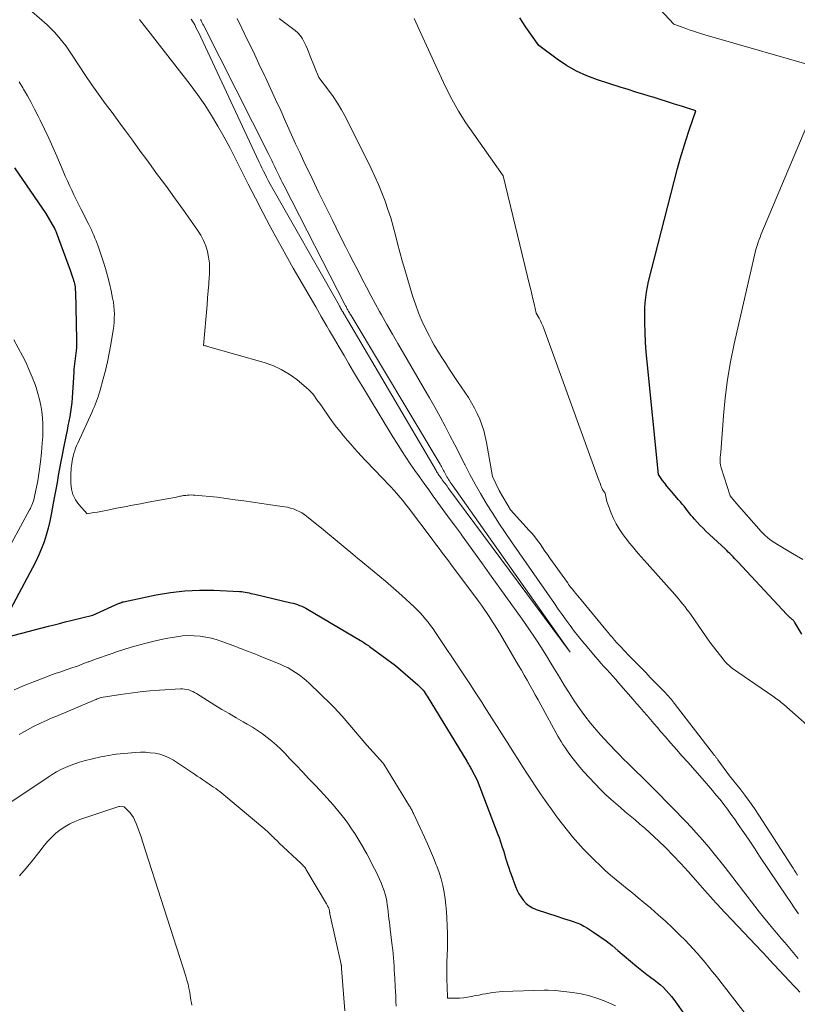
# Model space of a CAD drawing. Units: feet. Extents: x 1190233 to 1194172, y 7049565 to 7056370.
# Drawn here: x 1191409 to 1191519, y 7051458 to 7051598 of the extents above; entities that cross this region are included whole.
import ezdxf

# ---------------------------------------------------------------- set-up
doc = ezdxf.new("R2010")
doc.units = ezdxf.units.FT
doc.header["$MEASUREMENT"] = 0
doc.layers.add('Level 44', color=7, linetype='Continuous', lineweight=0)
doc.layers.add('Level 45', color=7, linetype='Continuous', lineweight=0)

msp = doc.modelspace()

# ---------------------------------------------------------------- linework, layer by layer
at = {"layer": 'Level 44', "color": 32, "linetype": 'Continuous', "lineweight": 30, "elevation": 2320, "flags": 128}
for points in [[(1191520.05, 7051510.79), (1191519.05, 7051512.45), (1191518.98, 7051512.55), (1191518.91, 7051512.64), (1191518.83, 7051512.72), (1191518.75, 7051512.8), (1191518.66, 7051512.88), (1191518.57, 7051512.96), (1191518.48, 7051513.03), (1191518.39, 7051513.11), (1191518.34, 7051513.15), (1191518.23, 7051513.25), (1191518.12, 7051513.35), (1191518.02, 7051513.45), (1191517.91, 7051513.56), (1191510.92, 7051521.08), (1191510.7, 7051521.31), (1191510.48, 7051521.54), (1191510.26, 7051521.77), (1191510.03, 7051522), (1191509.8, 7051522.23), (1191509.58, 7051522.45), (1191509.35, 7051522.67), (1191509.11, 7051522.89), (1191506.4, 7051525.42), (1191505.98, 7051525.83), (1191505.56, 7051526.24), (1191505.17, 7051526.68), (1191504.78, 7051527.12), (1191504.53, 7051527.4), (1191504.27, 7051527.71), (1191504.02, 7051528.02), (1191503.77, 7051528.33), (1191503.52, 7051528.64), (1191503.28, 7051528.96), (1191503.03, 7051529.27), (1191502.77, 7051529.57), (1191502.51, 7051529.88), (1191501.48, 7051531.06), (1191501.16, 7051531.44), (1191500.84, 7051531.83), (1191500.53, 7051532.23), (1191500.23, 7051532.64), (1191499.63, 7051533.45), (1191498.04, 7051549.47), (1191497.92, 7051550.87), (1191497.82, 7051552.27), (1191497.75, 7051553.67), (1191497.71, 7051555.08), (1191497.69, 7051556.37), (1191497.7, 7051557.13), (1191497.74, 7051557.89), (1191497.83, 7051558.64), (1191497.94, 7051559.39), (1191498.22, 7051560.89), (1191502.36, 7051576.96), (1191502.74, 7051578.34), (1191503.14, 7051579.72), (1191503.57, 7051581.08), (1191504.02, 7051582.44), (1191504.96, 7051585.15), (1191502.94, 7051585.81), (1191501.92, 7051586.13), (1191500.91, 7051586.46), (1191499.89, 7051586.78), (1191498.88, 7051587.09), (1191498.67, 7051587.15), (1191497.56, 7051587.5), (1191496.44, 7051587.84), (1191495.32, 7051588.19), (1191494.21, 7051588.55), (1191490.96, 7051589.58), (1191489.44, 7051590.14), (1191487.97, 7051590.81), (1191486.58, 7051591.61), (1191485.23, 7051592.51), (1191482.62, 7051594.46), (1191480.79, 7051597.05), (1191479.91, 7051598.37)], [(1191408.06, 7051577.07), (1191412.51, 7051570.59), (1191413.76, 7051568.44), (1191413.79, 7051568.38), (1191413.83, 7051568.32), (1191413.86, 7051568.26), (1191413.89, 7051568.19), (1191413.92, 7051568.13), (1191413.95, 7051568.06), (1191413.98, 7051567.99), (1191414.01, 7051567.93), (1191415.99, 7051562.51), (1191416.09, 7051562.23), (1191416.19, 7051561.96), (1191416.29, 7051561.68), (1191416.38, 7051561.4), (1191416.42, 7051561.29), (1191416.48, 7051561.06), (1191416.55, 7051560.83), (1191416.6, 7051560.6), (1191416.64, 7051560.37), (1191416.68, 7051560.14), (1191416.7, 7051559.9), (1191416.72, 7051559.66), (1191416.73, 7051559.43), (1191416.9, 7051552.64), (1191416.9, 7051552.26), (1191416.89, 7051551.88), (1191416.87, 7051551.5), (1191416.83, 7051551.12), (1191416.78, 7051550.74), (1191416.73, 7051550.36), (1191416.68, 7051549.98), (1191416.64, 7051549.6), (1191416.59, 7051549.2), (1191416.56, 7051548.82), (1191416.52, 7051548.43), (1191416.5, 7051548.04), (1191416.26, 7051544.36), (1191416.21, 7051543.7), (1191416.14, 7051543.03), (1191416.04, 7051542.37), (1191415.93, 7051541.72), (1191415.81, 7051541.06), (1191415.68, 7051540.41), (1191415.54, 7051539.75), (1191415.41, 7051539.1), (1191415.03, 7051537.26), (1191414.83, 7051536.28), (1191414.64, 7051535.3), (1191414.46, 7051534.32), (1191414.28, 7051533.33), (1191414.12, 7051532.35), (1191413.94, 7051531.36), (1191413.77, 7051530.37), (1191413.59, 7051529.39), (1191413.3, 7051527.81), (1191413.1, 7051526.82), (1191412.86, 7051525.84), (1191412.58, 7051524.87), (1191412.27, 7051523.91), (1191411.91, 7051522.97), (1191411.53, 7051522.03), (1191411.1, 7051521.12), (1191410.64, 7051520.22), (1191405.09, 7051509.88), (1191412.9, 7051511.9), (1191413.7, 7051512.1), (1191414.49, 7051512.3), (1191415.29, 7051512.51), (1191416.09, 7051512.71), (1191419.23, 7051513.49), (1191422.98, 7051515.16), (1191423.06, 7051515.19), (1191423.13, 7051515.23), (1191423.2, 7051515.25), (1191423.28, 7051515.28), (1191423.35, 7051515.31), (1191423.43, 7051515.33), (1191423.5, 7051515.35), (1191423.58, 7051515.37), (1191428.2, 7051516.36), (1191430.25, 7051516.71), (1191432.3, 7051516.95), (1191434.37, 7051517.04), (1191436.44, 7051517.02), (1191440.05, 7051516.84), (1191440.33, 7051516.82), (1191440.6, 7051516.79), (1191440.88, 7051516.75), (1191441.15, 7051516.7), (1191441.43, 7051516.64), (1191441.7, 7051516.57), (1191441.97, 7051516.51), (1191442.25, 7051516.45), (1191447.39, 7051515.24), (1191447.7, 7051515.16), (1191448.01, 7051515.07), (1191448.31, 7051514.97), (1191448.61, 7051514.86), (1191448.91, 7051514.74), (1191449.2, 7051514.61), (1191449.48, 7051514.46), (1191449.76, 7051514.31), (1191457.29, 7051509.88), (1191457.45, 7051509.78), (1191457.62, 7051509.68), (1191457.77, 7051509.58), (1191457.93, 7051509.47), (1191458.09, 7051509.37), (1191458.24, 7051509.26), (1191458.4, 7051509.15), (1191458.55, 7051509.04), (1191462.27, 7051506.3), (1191465.45, 7051503.57), (1191465.64, 7051503.39), (1191465.83, 7051503.21), (1191466.01, 7051503.01), (1191466.18, 7051502.81), (1191466.33, 7051502.61), (1191466.49, 7051502.39), (1191466.63, 7051502.17), (1191466.77, 7051501.95), (1191472.38, 7051492.72), (1191472.46, 7051492.57), (1191472.55, 7051492.43), (1191472.64, 7051492.28), (1191472.73, 7051492.13), (1191472.81, 7051491.98), (1191472.9, 7051491.83), (1191472.98, 7051491.68), (1191473.06, 7051491.53), (1191473.88, 7051490.04), (1191476.81, 7051482.31), (1191476.97, 7051481.86), (1191477.14, 7051481.4), (1191477.29, 7051480.95), (1191477.44, 7051480.49), (1191477.59, 7051480.03), (1191477.73, 7051479.57), (1191477.87, 7051479.11), (1191478.01, 7051478.65), (1191478.04, 7051478.57), (1191478.19, 7051478.07), (1191478.36, 7051477.58), (1191478.53, 7051477.08), (1191478.7, 7051476.59), (1191479.32, 7051474.89), (1191479.54, 7051474.36), (1191479.8, 7051473.85), (1191480.11, 7051473.37), (1191480.44, 7051472.9), (1191480.84, 7051472.5), (1191481.27, 7051472.14), (1191481.75, 7051471.86), (1191482.27, 7051471.64), (1191485.33, 7051470.63), (1191485.87, 7051470.45), (1191486.41, 7051470.28), (1191486.95, 7051470.11), (1191487.5, 7051469.95), (1191488.03, 7051469.76), (1191488.55, 7051469.55), (1191489.05, 7051469.29), (1191489.54, 7051469), (1191490.41, 7051468.43), (1191491.31, 7051467.82), (1191492.19, 7051467.18), (1191493.05, 7051466.52), (1191493.89, 7051465.83), (1191496.57, 7051463.55), (1191497.05, 7051463.16), (1191497.53, 7051462.77), (1191498.01, 7051462.4), (1191498.51, 7051462.03), (1191498.58, 7051461.98), (1191499.04, 7051461.64), (1191499.49, 7051461.28), (1191499.92, 7051460.91), (1191500.35, 7051460.53), (1191500.75, 7051460.13), (1191501.14, 7051459.71), (1191501.51, 7051459.27), (1191501.85, 7051458.82), (1191503.6, 7051456.37)]]:
    msp.add_lwpolyline(points, dxfattribs=at)
at = {"layer": 'Level 45', "color": 32, "linetype": 'Continuous', "lineweight": 0, "flags": 128}
for points, elevation in [([(1191523.08, 7051591.15), (1191506.24, 7051595.99), (1191505.5, 7051596.21), (1191504.76, 7051596.45), (1191504.02, 7051596.7), (1191503.29, 7051596.96), (1191501.84, 7051597.51), (1191497.91, 7051601.73)], 2322), ([(1191410.54, 7051599.28), (1191412.7, 7051597.37), (1191413.2, 7051596.9), (1191413.68, 7051596.43), (1191414.13, 7051595.93), (1191414.58, 7051595.42), (1191415, 7051594.89), (1191415.41, 7051594.36), (1191415.8, 7051593.8), (1191416.18, 7051593.24), (1191417.27, 7051591.56), (1191418.17, 7051590.21), (1191419.09, 7051588.87), (1191420.03, 7051587.54), (1191420.98, 7051586.23), (1191421.95, 7051584.93), (1191422.92, 7051583.62), (1191423.88, 7051582.31), (1191424.83, 7051581), (1191425.96, 7051579.43), (1191426.73, 7051578.37), (1191427.5, 7051577.33), (1191428.27, 7051576.28), (1191429.05, 7051575.24), (1191429.82, 7051574.2), (1191430.59, 7051573.15), (1191431.35, 7051572.1), (1191432.1, 7051571.04), (1191434.12, 7051568.19), (1191434.56, 7051567.48), (1191434.95, 7051566.74), (1191435.26, 7051565.97), (1191435.51, 7051565.17), (1191435.68, 7051564.35), (1191435.8, 7051563.53), (1191435.82, 7051562.7), (1191435.8, 7051561.86), (1191435.77, 7051561.56), (1191435.69, 7051560.57), (1191435.61, 7051559.58), (1191435.53, 7051558.59), (1191435.45, 7051557.6), (1191434.96, 7051551.79), (1191435.15, 7051551.77), (1191435.24, 7051551.75), (1191435.33, 7051551.74), (1191435.42, 7051551.72), (1191435.51, 7051551.69), (1191443.57, 7051549.39), (1191444.82, 7051548.95), (1191446.01, 7051548.41), (1191447.13, 7051547.74), (1191448.2, 7051546.96), (1191449.61, 7051545.81), (1191449.92, 7051545.53), (1191450.22, 7051545.24), (1191450.49, 7051544.92), (1191450.75, 7051544.59), (1191450.99, 7051544.25), (1191451.23, 7051543.91), (1191451.48, 7051543.57), (1191451.72, 7051543.22), (1191452.93, 7051541.48), (1191453.4, 7051540.84), (1191453.87, 7051540.2), (1191454.36, 7051539.59), (1191454.86, 7051538.97), (1191454.92, 7051538.9), (1191455.4, 7051538.34), (1191455.89, 7051537.77), (1191456.38, 7051537.22), (1191456.88, 7051536.67), (1191457.38, 7051536.12), (1191457.89, 7051535.57), (1191458.4, 7051535.03), (1191458.91, 7051534.5), (1191460.68, 7051532.66), (1191461.13, 7051532.19), (1191461.58, 7051531.72), (1191462.01, 7051531.24), (1191462.45, 7051530.75), (1191462.87, 7051530.26), (1191463.28, 7051529.76), (1191463.69, 7051529.25), (1191464.09, 7051528.74), (1191467.47, 7051524.26), (1191467.8, 7051523.82), (1191468.13, 7051523.38), (1191468.47, 7051522.94), (1191468.8, 7051522.5), (1191469.13, 7051522.06), (1191469.46, 7051521.62), (1191469.79, 7051521.18), (1191470.12, 7051520.74), (1191474.05, 7051515.47), (1191474.47, 7051514.9), (1191474.88, 7051514.32), (1191475.28, 7051513.73), (1191475.67, 7051513.14), (1191476.06, 7051512.54), (1191476.44, 7051511.94), (1191476.81, 7051511.33), (1191477.17, 7051510.72), (1191479.75, 7051506.34), (1191480.16, 7051505.64), (1191480.56, 7051504.94), (1191480.96, 7051504.24), (1191481.35, 7051503.54), (1191481.74, 7051502.84), (1191482.13, 7051502.13), (1191482.52, 7051501.43), (1191482.91, 7051500.72), (1191485.34, 7051496.29), (1191485.57, 7051495.89), (1191485.81, 7051495.5), (1191486.06, 7051495.11), (1191486.32, 7051494.72), (1191486.81, 7051494.01), (1191487.33, 7051493.28), (1191487.88, 7051492.57), (1191488.46, 7051491.89), (1191489.05, 7051491.23), (1191491.42, 7051488.71), (1191491.78, 7051488.33), (1191492.15, 7051487.96), (1191492.53, 7051487.61), (1191492.92, 7051487.26), (1191494.24, 7051486.13), (1191494.93, 7051485.54), (1191495.62, 7051484.95), (1191496.32, 7051484.36), (1191497.01, 7051483.78), (1191497.7, 7051483.19), (1191498.38, 7051482.59), (1191499.05, 7051481.98), (1191499.7, 7051481.35), (1191500.64, 7051480.43), (1191501.74, 7051479.31), (1191502.83, 7051478.19), (1191503.89, 7051477.03), (1191504.93, 7051475.86), (1191506.25, 7051474.34), (1191506.64, 7051473.89), (1191507.04, 7051473.44), (1191507.44, 7051472.99), (1191507.84, 7051472.55), (1191508.07, 7051472.29), (1191508.36, 7051471.98), (1191508.65, 7051471.67), (1191508.94, 7051471.36), (1191509.24, 7051471.05), (1191514.36, 7051465.66), (1191514.71, 7051465.28), (1191514.88, 7051465.09), (1191515.05, 7051464.9), (1191515.23, 7051464.72), (1191515.4, 7051464.53), (1191518.99, 7051460.71), (1191519.37, 7051460.29), (1191519.76, 7051459.87)], 2316), ([(1191425.86, 7051598.15), (1191433.05, 7051588.93), (1191434.12, 7051587.5), (1191435.14, 7051586.03), (1191436.1, 7051584.52), (1191437.01, 7051582.98), (1191437.87, 7051581.41), (1191438.72, 7051579.84), (1191439.55, 7051578.25), (1191440.36, 7051576.65), (1191441.31, 7051574.74), (1191442.34, 7051572.73), (1191443.37, 7051570.72), (1191444.44, 7051568.73), (1191445.51, 7051566.74), (1191446.16, 7051565.57), (1191446.93, 7051564.18), (1191447.71, 7051562.8), (1191448.5, 7051561.41), (1191449.3, 7051560.04), (1191450.1, 7051558.66), (1191450.9, 7051557.29), (1191451.7, 7051555.91), (1191452.5, 7051554.54), (1191452.88, 7051553.89), (1191453.56, 7051552.72), (1191454.25, 7051551.56), (1191454.93, 7051550.39), (1191455.61, 7051549.22), (1191456.3, 7051548.05), (1191456.99, 7051546.89), (1191457.69, 7051545.73), (1191458.39, 7051544.57), (1191461.88, 7051538.83), (1191462.48, 7051537.86), (1191463.09, 7051536.9), (1191463.72, 7051535.95), (1191464.35, 7051535), (1191465, 7051534.06), (1191465.65, 7051533.13), (1191466.31, 7051532.2), (1191466.97, 7051531.28), (1191467.63, 7051530.38), (1191468.62, 7051529.02), (1191469.62, 7051527.65), (1191470.62, 7051526.28), (1191471.62, 7051524.92), (1191471.64, 7051524.9), (1191472.64, 7051523.52), (1191473.64, 7051522.14), (1191474.64, 7051520.75), (1191475.63, 7051519.37), (1191480.26, 7051512.89), (1191481.19, 7051511.55), (1191482.11, 7051510.2), (1191482.99, 7051508.83), (1191483.86, 7051507.45), (1191484.19, 7051506.91), (1191484.88, 7051505.79), (1191485.57, 7051504.66), (1191486.26, 7051503.54), (1191486.95, 7051502.42), (1191487.66, 7051501.31), (1191488.4, 7051500.22), (1191489.19, 7051499.17), (1191490, 7051498.14), (1191490.28, 7051497.79), (1191491.07, 7051496.86), (1191491.88, 7051495.94), (1191492.71, 7051495.04), (1191493.56, 7051494.15), (1191494.05, 7051493.65), (1191494.67, 7051493.03), (1191495.29, 7051492.42), (1191495.91, 7051491.8), (1191496.54, 7051491.2), (1191497.17, 7051490.59), (1191497.79, 7051489.98), (1191498.41, 7051489.36), (1191499.03, 7051488.74), (1191501.51, 7051486.23), (1191502.2, 7051485.52), (1191502.89, 7051484.81), (1191503.58, 7051484.09), (1191504.25, 7051483.37), (1191504.34, 7051483.28), (1191504.97, 7051482.59), (1191505.59, 7051481.9), (1191506.19, 7051481.2), (1191506.79, 7051480.5), (1191507.38, 7051479.78), (1191507.96, 7051479.06), (1191508.54, 7051478.33), (1191509.11, 7051477.6), (1191513.36, 7051472.09), (1191513.98, 7051471.31), (1191514.6, 7051470.53), (1191515.23, 7051469.76), (1191515.86, 7051469), (1191516.21, 7051468.6), (1191516.68, 7051468.05), (1191517.15, 7051467.49), (1191517.62, 7051466.93), (1191518.1, 7051466.37), (1191518.56, 7051465.81), (1191519.03, 7051465.25), (1191519.49, 7051464.68)], 2314), ([(1191433.21, 7051598.2), (1191433.46, 7051597.79), (1191433.7, 7051597.37), (1191433.93, 7051596.94), (1191434.15, 7051596.51), (1191434.37, 7051596.08), (1191434.58, 7051595.64), (1191442.83, 7051577.95), (1191443.05, 7051577.5), (1191443.26, 7051577.05), (1191443.48, 7051576.6), (1191443.7, 7051576.16), (1191443.93, 7051575.72), (1191444.16, 7051575.28), (1191444.4, 7051574.84), (1191444.64, 7051574.41), (1191454.22, 7051557.52), (1191454.3, 7051557.39), (1191454.37, 7051557.25), (1191454.45, 7051557.12), (1191454.53, 7051556.98), (1191454.6, 7051556.85), (1191454.68, 7051556.71), (1191454.76, 7051556.58), (1191454.84, 7051556.45), (1191454.88, 7051556.38), (1191454.95, 7051556.26), (1191455.01, 7051556.15), (1191455.08, 7051556.03), (1191455.15, 7051555.91), (1191455.22, 7051555.79), (1191455.29, 7051555.67), (1191455.36, 7051555.56), (1191455.43, 7051555.44), (1191468.02, 7051534.02), (1191468.1, 7051533.89), (1191468.18, 7051533.77), (1191468.26, 7051533.64), (1191468.34, 7051533.52), (1191468.42, 7051533.39), (1191468.51, 7051533.27), (1191468.6, 7051533.15), (1191468.68, 7051533.02), (1191468.77, 7051532.9), (1191468.91, 7051532.72), (1191469.04, 7051532.53), (1191469.17, 7051532.35), (1191469.31, 7051532.17), (1191469.44, 7051531.99), (1191469.58, 7051531.81), (1191469.71, 7051531.63), (1191469.84, 7051531.44), (1191487.1, 7051508.23), (1191470.29, 7051532), (1191470.17, 7051532.19), (1191470.04, 7051532.37), (1191469.92, 7051532.56), (1191469.8, 7051532.75), (1191469.79, 7051532.77), (1191469.68, 7051532.95), (1191469.57, 7051533.13), (1191469.47, 7051533.32), (1191469.38, 7051533.5), (1191469.28, 7051533.7), (1191469.18, 7051533.88), (1191469.09, 7051534.05), (1191469, 7051534.23), (1191468.9, 7051534.41), (1191468.8, 7051534.59), (1191468.7, 7051534.76), (1191468.6, 7051534.93), (1191455.93, 7051556.06), (1191455.85, 7051556.2), (1191455.77, 7051556.33), (1191455.69, 7051556.47), (1191455.61, 7051556.6), (1191455.58, 7051556.65), (1191455.52, 7051556.76), (1191455.46, 7051556.88), (1191455.4, 7051556.99), (1191455.34, 7051557.1), (1191455.28, 7051557.22), (1191455.22, 7051557.33), (1191455.16, 7051557.45), (1191455.1, 7051557.56), (1191446.41, 7051574.5), (1191446.18, 7051574.94), (1191445.96, 7051575.39), (1191445.74, 7051575.84), (1191445.52, 7051576.29), (1191445.37, 7051576.59), (1191445.23, 7051576.89), (1191445.09, 7051577.19), (1191444.95, 7051577.49), (1191444.8, 7051577.79), (1191444.66, 7051578.09), (1191444.52, 7051578.38), (1191444.37, 7051578.68), (1191444.22, 7051578.98), (1191434.95, 7051597.33), (1191434.86, 7051597.51), (1191434.77, 7051597.68), (1191434.68, 7051597.86), (1191434.6, 7051598.03), (1191434.54, 7051598.15)], 2312), ([(1191519.54, 7051471.02), (1191519.01, 7051471.82), (1191518.48, 7051472.62), (1191517.94, 7051473.41), (1191514.03, 7051479.24), (1191513.28, 7051480.36), (1191512.53, 7051481.48), (1191511.77, 7051482.59), (1191511, 7051483.7), (1191510.44, 7051484.51), (1191509.95, 7051485.21), (1191509.45, 7051485.9), (1191508.93, 7051486.58), (1191508.4, 7051487.25), (1191507.86, 7051487.91), (1191507.31, 7051488.56), (1191506.75, 7051489.21), (1191506.19, 7051489.86), (1191503.8, 7051492.56), (1191502.99, 7051493.47), (1191502.19, 7051494.39), (1191501.39, 7051495.3), (1191500.6, 7051496.22), (1191500, 7051496.91), (1191499.5, 7051497.49), (1191499.01, 7051498.06), (1191498.51, 7051498.64), (1191498.02, 7051499.22), (1191497.52, 7051499.79), (1191497.03, 7051500.37), (1191496.53, 7051500.94), (1191496.03, 7051501.51), (1191493.98, 7051503.86), (1191493.57, 7051504.33), (1191493.15, 7051504.8), (1191492.73, 7051505.26), (1191492.31, 7051505.73), (1191491.88, 7051506.19), (1191491.47, 7051506.66), (1191491.05, 7051507.13), (1191490.64, 7051507.6), (1191489.49, 7051508.96), (1191488.87, 7051509.7), (1191488.27, 7051510.46), (1191487.68, 7051511.22), (1191487.09, 7051511.99), (1191486.52, 7051512.77), (1191485.96, 7051513.55), (1191485.4, 7051514.34), (1191484.84, 7051515.13), (1191478.75, 7051523.88), (1191477.84, 7051525.22), (1191476.94, 7051526.57), (1191476.07, 7051527.94), (1191475.21, 7051529.31), (1191475.15, 7051529.41), (1191474.36, 7051530.76), (1191473.58, 7051532.11), (1191472.84, 7051533.49), (1191472.12, 7051534.88), (1191472.08, 7051534.96), (1191471.39, 7051536.32), (1191470.7, 7051537.67), (1191470, 7051539.01), (1191469.3, 7051540.36), (1191468.58, 7051541.69), (1191467.85, 7051543.03), (1191467.11, 7051544.35), (1191466.35, 7051545.66), (1191463.39, 7051550.72), (1191462.59, 7051552.08), (1191461.81, 7051553.44), (1191461.03, 7051554.81), (1191460.25, 7051556.18), (1191459.99, 7051556.65), (1191459.36, 7051557.79), (1191458.73, 7051558.94), (1191458.12, 7051560.09), (1191457.51, 7051561.25), (1191456.92, 7051562.41), (1191456.32, 7051563.57), (1191455.73, 7051564.73), (1191455.14, 7051565.9), (1191454.31, 7051567.54), (1191453.32, 7051569.53), (1191452.33, 7051571.53), (1191451.36, 7051573.53), (1191450.39, 7051575.54), (1191449.23, 7051577.98), (1191448.64, 7051579.24), (1191448.05, 7051580.5), (1191447.48, 7051581.76), (1191446.91, 7051583.03), (1191446.63, 7051583.64), (1191445.93, 7051585.21), (1191445.21, 7051586.78), (1191444.49, 7051588.35), (1191443.76, 7051589.91), (1191443.64, 7051590.17), (1191442.84, 7051591.86), (1191442.04, 7051593.54), (1191441.23, 7051595.22), (1191440.41, 7051596.9), (1191439.73, 7051598.3)], 2314), ([(1191519.44, 7051476.51), (1191519.39, 7051476.58), (1191519.2, 7051476.89), (1191519, 7051477.2), (1191518.8, 7051477.51), (1191518.6, 7051477.82), (1191513.93, 7051485.04), (1191513.28, 7051486.01), (1191512.61, 7051486.97), (1191511.91, 7051487.91), (1191511.2, 7051488.83), (1191509.74, 7051490.66), (1191508.09, 7051492.93), (1191508.03, 7051493.01), (1191507.98, 7051493.09), (1191507.92, 7051493.16), (1191507.86, 7051493.24), (1191507.8, 7051493.31), (1191507.74, 7051493.39), (1191507.69, 7051493.46), (1191507.63, 7051493.54), (1191501.88, 7051500.99), (1191501.73, 7051501.17), (1191501.58, 7051501.36), (1191501.43, 7051501.54), (1191501.28, 7051501.72), (1191501.13, 7051501.9), (1191500.97, 7051502.08), (1191500.81, 7051502.25), (1191500.64, 7051502.42), (1191498.53, 7051504.59), (1191497.78, 7051505.36), (1191497.03, 7051506.13), (1191496.29, 7051506.9), (1191495.54, 7051507.67), (1191494.71, 7051508.52), (1191494.38, 7051508.86), (1191494.05, 7051509.21), (1191493.73, 7051509.56), (1191493.41, 7051509.92), (1191493.09, 7051510.28), (1191492.78, 7051510.64), (1191492.47, 7051511.01), (1191492.17, 7051511.38), (1191488.65, 7051515.64), (1191488.4, 7051515.94), (1191488.15, 7051516.25), (1191487.9, 7051516.55), (1191487.65, 7051516.86), (1191487.4, 7051517.17), (1191487.16, 7051517.48), (1191486.92, 7051517.79), (1191486.69, 7051518.11), (1191484.21, 7051521.57), (1191483.86, 7051522.08), (1191483.5, 7051522.58), (1191483.15, 7051523.09), (1191482.8, 7051523.6), (1191482.45, 7051524.1), (1191482.08, 7051524.59), (1191481.69, 7051525.07), (1191481.28, 7051525.53), (1191478.62, 7051528.45), (1191477.04, 7051531.12), (1191477.03, 7051531.14), (1191477.02, 7051531.16), (1191477.01, 7051531.19), (1191477, 7051531.21), (1191476.06, 7051533.2), (1191475.19, 7051538.02), (1191475.01, 7051538.87), (1191474.8, 7051539.71), (1191474.53, 7051540.53), (1191474.23, 7051541.35), (1191473.88, 7051542.14), (1191473.5, 7051542.92), (1191473.07, 7051543.67), (1191472.61, 7051544.4), (1191471.08, 7051546.7), (1191470.51, 7051547.55), (1191469.95, 7051548.41), (1191469.39, 7051549.26), (1191468.83, 7051550.12), (1191468.51, 7051550.63), (1191468.13, 7051551.24), (1191467.76, 7051551.86), (1191467.41, 7051552.49), (1191467.08, 7051553.13), (1191466.57, 7051554.14), (1191466.02, 7051555.3), (1191465.52, 7051556.47), (1191465.08, 7051557.67), (1191464.68, 7051558.89), (1191463.57, 7051562.63), (1191463.22, 7051563.85), (1191462.88, 7051565.06), (1191462.55, 7051566.29), (1191462.24, 7051567.51), (1191461.91, 7051568.74), (1191461.57, 7051569.95), (1191461.18, 7051571.15), (1191460.77, 7051572.34), (1191460.32, 7051573.51), (1191459.84, 7051574.68), (1191459.32, 7051575.82), (1191458.78, 7051576.96), (1191455.12, 7051584.3), (1191454.59, 7051585.29), (1191454.02, 7051586.26), (1191453.4, 7051587.2), (1191452.74, 7051588.12), (1191451.37, 7051589.91), (1191450.13, 7051592.94), (1191449.93, 7051593.44), (1191449.72, 7051593.94), (1191449.5, 7051594.44), (1191449.28, 7051594.94), (1191449.03, 7051595.41), (1191448.73, 7051595.85), (1191448.38, 7051596.24), (1191447.97, 7051596.59), (1191445.71, 7051598.3)], 2316), ([(1191522.82, 7051496.03), (1191517.45, 7051500.77), (1191517.27, 7051500.93), (1191517.08, 7051501.08), (1191516.89, 7051501.23), (1191516.7, 7051501.38), (1191516.5, 7051501.53), (1191516.31, 7051501.67), (1191516.11, 7051501.81), (1191515.91, 7051501.95), (1191510.19, 7051505.91), (1191510, 7051506.05), (1191509.82, 7051506.19), (1191509.64, 7051506.35), (1191509.47, 7051506.5), (1191509.31, 7051506.67), (1191509.15, 7051506.84), (1191509, 7051507.02), (1191508.86, 7051507.2), (1191506.95, 7051509.66), (1191504.23, 7051513.56), (1191503.96, 7051513.93), (1191503.69, 7051514.3), (1191503.42, 7051514.67), (1191503.13, 7051515.03), (1191502.84, 7051515.38), (1191502.55, 7051515.73), (1191502.25, 7051516.08), (1191501.95, 7051516.43), (1191498.04, 7051520.83), (1191497.61, 7051521.31), (1191497.19, 7051521.79), (1191496.77, 7051522.26), (1191496.35, 7051522.74), (1191495.93, 7051523.22), (1191495.53, 7051523.71), (1191495.14, 7051524.21), (1191494.76, 7051524.72), (1191494.52, 7051525.06), (1191494.05, 7051525.75), (1191493.63, 7051526.47), (1191493.26, 7051527.22), (1191492.93, 7051527.99), (1191492.38, 7051529.41), (1191492.31, 7051529.64), (1191492.24, 7051529.87), (1191492.19, 7051530.1), (1191492.15, 7051530.34), (1191492.08, 7051530.82), (1191491.91, 7051531.01), (1191491.84, 7051531.11), (1191491.77, 7051531.21), (1191491.7, 7051531.32), (1191491.65, 7051531.44), (1191491.56, 7051531.65), (1191491.47, 7051531.87), (1191491.38, 7051532.09), (1191491.3, 7051532.32), (1191491.21, 7051532.54), (1191483.34, 7051554.22), (1191483.19, 7051554.6), (1191483.03, 7051554.97), (1191482.85, 7051555.33), (1191482.66, 7051555.69), (1191482.26, 7051556.4), (1191481.96, 7051557.75), (1191481.8, 7051558.42), (1191481.65, 7051559.09), (1191481.49, 7051559.76), (1191481.33, 7051560.44), (1191477.58, 7051575.95), (1191473.37, 7051581.83), (1191472.27, 7051583.46), (1191471.22, 7051585.12), (1191470.27, 7051586.84), (1191469.38, 7051588.6), (1191467.68, 7051592.16), (1191465.39, 7051597.24), (1191464.89, 7051598.29)], 2318), ([(1191408.73, 7051589.29), (1191409.25, 7051588.44), (1191409.35, 7051588.27), (1191409.9, 7051587.32), (1191410.43, 7051586.36), (1191410.94, 7051585.39), (1191411.44, 7051584.42), (1191411.72, 7051583.84), (1191412.34, 7051582.57), (1191412.94, 7051581.29), (1191413.52, 7051579.99), (1191414.09, 7051578.7), (1191415, 7051576.57), (1191415.29, 7051575.9), (1191415.59, 7051575.23), (1191415.9, 7051574.56), (1191416.21, 7051573.9), (1191416.53, 7051573.24), (1191416.85, 7051572.58), (1191417.18, 7051571.92), (1191417.5, 7051571.26), (1191418.64, 7051569), (1191418.83, 7051568.63), (1191419.01, 7051568.25), (1191419.18, 7051567.86), (1191419.35, 7051567.48), (1191419.51, 7051567.09), (1191419.67, 7051566.7), (1191419.81, 7051566.3), (1191419.95, 7051565.91), (1191420.68, 7051563.78), (1191421.01, 7051562.74), (1191421.32, 7051561.69), (1191421.58, 7051560.63), (1191421.82, 7051559.56), (1191422.03, 7051558.53), (1191422.13, 7051557.97), (1191422.21, 7051557.41), (1191422.25, 7051556.84), (1191422.28, 7051556.27), (1191422.27, 7051555.7), (1191422.25, 7051555.13), (1191422.19, 7051554.57), (1191422.11, 7051554), (1191421.77, 7051551.94), (1191421.54, 7051550.71), (1191421.29, 7051549.49), (1191421, 7051548.27), (1191420.69, 7051547.06), (1191420.25, 7051545.44), (1191420.13, 7051545.05), (1191420.01, 7051544.66), (1191419.88, 7051544.27), (1191419.74, 7051543.89), (1191419.59, 7051543.51), (1191419.44, 7051543.13), (1191419.28, 7051542.76), (1191419.11, 7051542.39), (1191417.07, 7051537.93), (1191416.91, 7051537.57), (1191416.76, 7051537.2), (1191416.64, 7051536.83), (1191416.52, 7051536.46), (1191416.48, 7051536.33), (1191416.4, 7051536.01), (1191416.32, 7051535.69), (1191416.26, 7051535.37), (1191416.21, 7051535.05), (1191416.16, 7051534.72), (1191416.13, 7051534.4), (1191416.11, 7051534.07), (1191416.1, 7051533.75), (1191416.09, 7051532.24), (1191416.18, 7051531.41), (1191416.38, 7051530.61), (1191416.75, 7051529.88), (1191417.23, 7051529.19), (1191418.39, 7051527.89), (1191419.37, 7051528.05), (1191419.86, 7051528.14), (1191420.35, 7051528.23), (1191420.84, 7051528.32), (1191421.33, 7051528.41), (1191422.6, 7051528.67), (1191423.72, 7051528.89), (1191424.84, 7051529.11), (1191425.97, 7051529.32), (1191427.09, 7051529.53), (1191431.11, 7051530.27), (1191431.27, 7051530.3), (1191431.44, 7051530.34), (1191431.6, 7051530.37), (1191431.76, 7051530.41), (1191431.92, 7051530.44), (1191432.09, 7051530.47), (1191432.25, 7051530.49), (1191432.42, 7051530.51), (1191432.64, 7051530.53), (1191432.91, 7051530.55), (1191433.19, 7051530.56), (1191433.46, 7051530.55), (1191433.74, 7051530.54), (1191436.89, 7051530.24), (1191439.43, 7051529.88), (1191440.7, 7051529.71), (1191441.97, 7051529.53), (1191443.23, 7051529.35), (1191444.5, 7051529.17), (1191446.47, 7051528.89), (1191446.9, 7051528.81), (1191447.32, 7051528.71), (1191447.74, 7051528.57), (1191448.15, 7051528.41), (1191448.55, 7051528.22), (1191448.93, 7051528.01), (1191449.29, 7051527.77), (1191449.65, 7051527.51), (1191451.74, 7051525.82), (1191452.86, 7051524.9), (1191453.98, 7051523.99), (1191455.09, 7051523.06), (1191456.2, 7051522.14), (1191456.84, 7051521.6), (1191457.63, 7051520.94), (1191458.42, 7051520.28), (1191459.22, 7051519.63), (1191460.02, 7051518.98), (1191460.81, 7051518.32), (1191461.59, 7051517.66), (1191462.36, 7051516.97), (1191463.13, 7051516.28), (1191464.9, 7051514.64), (1191465.32, 7051514.23), (1191465.74, 7051513.81), (1191466.13, 7051513.37), (1191466.52, 7051512.93), (1191466.89, 7051512.47), (1191467.25, 7051512), (1191467.6, 7051511.52), (1191467.93, 7051511.03), (1191471.89, 7051505.13), (1191472.27, 7051504.56), (1191472.65, 7051503.99), (1191473.02, 7051503.41), (1191473.39, 7051502.83), (1191473.77, 7051502.26), (1191474.14, 7051501.68), (1191474.51, 7051501.1), (1191474.88, 7051500.52), (1191478.46, 7051494.91), (1191479.08, 7051493.93), (1191479.71, 7051492.95), (1191480.33, 7051491.98), (1191480.95, 7051491), (1191481.58, 7051490.03), (1191482.22, 7051489.06), (1191482.87, 7051488.1), (1191483.53, 7051487.15), (1191484.62, 7051485.61), (1191485.3, 7051484.69), (1191485.99, 7051483.77), (1191486.69, 7051482.88), (1191487.42, 7051481.99), (1191488.17, 7051481.12), (1191488.94, 7051480.28), (1191489.73, 7051479.46), (1191490.54, 7051478.65), (1191491.34, 7051477.89), (1191492.08, 7051477.2), (1191492.84, 7051476.52), (1191493.61, 7051475.86), (1191494.4, 7051475.22), (1191495.2, 7051474.58), (1191495.99, 7051473.94), (1191496.77, 7051473.29), (1191497.56, 7051472.64), (1191498.54, 7051471.81), (1191499.6, 7051470.9), (1191500.64, 7051469.97), (1191501.66, 7051469.02), (1191502.65, 7051468.04), (1191503.43, 7051467.27), (1191504.02, 7051466.66), (1191504.6, 7051466.04), (1191505.17, 7051465.41), (1191505.73, 7051464.76), (1191506.28, 7051464.11), (1191506.82, 7051463.46), (1191507.35, 7051462.79), (1191507.88, 7051462.12), (1191515.07, 7051452.88)], 2318), ([(1191520.16, 7051521.41), (1191518.72, 7051522.26), (1191516.56, 7051523.51), (1191516.19, 7051523.74), (1191515.83, 7051523.98), (1191515.48, 7051524.25), (1191515.15, 7051524.53), (1191514.83, 7051524.82), (1191514.51, 7051525.12), (1191514.21, 7051525.44), (1191513.92, 7051525.76), (1191510.75, 7051529.36), (1191510.71, 7051529.4), (1191510.67, 7051529.45), (1191510.64, 7051529.49), (1191510.6, 7051529.53), (1191510.57, 7051529.57), (1191510.53, 7051529.61), (1191510.5, 7051529.65), (1191510.46, 7051529.7), (1191509.83, 7051530.46), (1191508.55, 7051534.42), (1191508.46, 7051534.79), (1191508.41, 7051535.15), (1191508.4, 7051535.52), (1191508.43, 7051535.89), (1191508.53, 7051536.64), (1191508.88, 7051541.81), (1191509.12, 7051544.39), (1191509.44, 7051546.96), (1191509.88, 7051549.5), (1191510.4, 7051552.04), (1191513.49, 7051565.47), (1191513.71, 7051566.17), (1191513.83, 7051566.52), (1191513.95, 7051566.86), (1191514.09, 7051567.21), (1191514.22, 7051567.55), (1191523.29, 7051589.12)], 2322), ([(1191408, 7051552.6), (1191409.21, 7051550.33), (1191409.71, 7051549.33), (1191410.17, 7051548.32), (1191410.6, 7051547.3), (1191410.99, 7051546.26), (1191411.14, 7051545.82), (1191411.4, 7051544.98), (1191411.63, 7051544.13), (1191411.81, 7051543.27), (1191411.95, 7051542.41), (1191412.04, 7051541.53), (1191412.09, 7051540.65), (1191412.1, 7051539.77), (1191412.08, 7051538.89), (1191412.03, 7051537.95), (1191411.93, 7051536.6), (1191411.79, 7051535.26), (1191411.6, 7051533.92), (1191411.37, 7051532.59), (1191410.93, 7051530.35), (1191410.88, 7051530.1), (1191410.81, 7051529.86), (1191410.74, 7051529.61), (1191410.65, 7051529.37), (1191410.56, 7051529.13), (1191410.46, 7051528.9), (1191410.35, 7051528.66), (1191410.23, 7051528.44), (1191407.67, 7051523.72)], 2322), ([(1191408.02, 7051502.87), (1191409.47, 7051503.49), (1191410.93, 7051504.07), (1191412.31, 7051504.59), (1191413.09, 7051504.88), (1191413.87, 7051505.17), (1191414.65, 7051505.44), (1191415.44, 7051505.71), (1191416.22, 7051505.98), (1191417.01, 7051506.25), (1191417.79, 7051506.54), (1191418.56, 7051506.82), (1191418.65, 7051506.86), (1191419.47, 7051507.16), (1191420.29, 7051507.46), (1191421.12, 7051507.75), (1191421.94, 7051508.03), (1191422.59, 7051508.25), (1191423.63, 7051508.59), (1191424.67, 7051508.91), (1191425.72, 7051509.22), (1191426.78, 7051509.5), (1191427, 7051509.56), (1191427.95, 7051509.79), (1191428.91, 7051510.01), (1191429.87, 7051510.2), (1191430.84, 7051510.37), (1191431.12, 7051510.42), (1191431.95, 7051510.52), (1191432.79, 7051510.57), (1191433.62, 7051510.55), (1191434.46, 7051510.49), (1191435.29, 7051510.36), (1191436.11, 7051510.19), (1191436.91, 7051509.96), (1191437.71, 7051509.69), (1191439.62, 7051508.96), (1191440.05, 7051508.8), (1191440.49, 7051508.63), (1191440.93, 7051508.46), (1191441.36, 7051508.3), (1191441.8, 7051508.13), (1191442.23, 7051507.96), (1191442.67, 7051507.79), (1191443.1, 7051507.61), (1191445.87, 7051506.49), (1191446.43, 7051506.24), (1191446.99, 7051505.97), (1191447.53, 7051505.67), (1191448.05, 7051505.34), (1191448.56, 7051504.99), (1191449.05, 7051504.61), (1191449.53, 7051504.21), (1191449.98, 7051503.8), (1191453.15, 7051500.73), (1191453.35, 7051500.54), (1191453.55, 7051500.34), (1191453.74, 7051500.14), (1191453.93, 7051499.94), (1191454.12, 7051499.74), (1191454.31, 7051499.53), (1191454.49, 7051499.32), (1191454.67, 7051499.11), (1191458.19, 7051494.99), (1191460.45, 7051492.48), (1191460.48, 7051492.44), (1191460.49, 7051492.42), (1191460.54, 7051492.36), (1191460.55, 7051492.35), (1191460.56, 7051492.33), (1191460.57, 7051492.31), (1191460.58, 7051492.3), (1191464.25, 7051486.34), (1191464.32, 7051486.21), (1191464.4, 7051486.08), (1191464.47, 7051485.96), (1191464.54, 7051485.83), (1191464.61, 7051485.7), (1191464.68, 7051485.56), (1191464.74, 7051485.43), (1191464.81, 7051485.3), (1191466.37, 7051481.93), (1191466.81, 7051480.96), (1191467.24, 7051479.98), (1191467.65, 7051478.99), (1191468.05, 7051478), (1191468.14, 7051477.79), (1191468.46, 7051476.89), (1191468.74, 7051475.98), (1191468.97, 7051475.05), (1191469.16, 7051474.12), (1191469.18, 7051474.04), (1191469.31, 7051473.13), (1191469.43, 7051472.23), (1191469.51, 7051471.31), (1191469.56, 7051470.4), (1191469.61, 7051469.37), (1191469.62, 7051468.97), (1191469.63, 7051468.57), (1191469.64, 7051468.17), (1191469.64, 7051467.76), (1191469.64, 7051467.36), (1191469.64, 7051466.96), (1191469.64, 7051466.56), (1191469.63, 7051466.16), (1191469.57, 7051464.13), (1191469.56, 7051463.28), (1191469.55, 7051462.43), (1191469.57, 7051461.57), (1191469.59, 7051460.72), (1191469.65, 7051459.02), (1191470.78, 7051459.03), (1191471.35, 7051459.04), (1191471.91, 7051459.09), (1191472.47, 7051459.16), (1191473.03, 7051459.26), (1191473.69, 7051459.39), (1191474.16, 7051459.48), (1191474.63, 7051459.58), (1191475.09, 7051459.67), (1191475.56, 7051459.76), (1191476.03, 7051459.84), (1191476.51, 7051459.9), (1191476.98, 7051459.94), (1191477.46, 7051459.97), (1191483.41, 7051460.16), (1191483.48, 7051460.16), (1191483.55, 7051460.16), (1191483.61, 7051460.16), (1191483.68, 7051460.16), (1191483.75, 7051460.15), (1191483.81, 7051460.15), (1191483.88, 7051460.15), (1191483.95, 7051460.15), (1191484.95, 7051460.12), (1191487.42, 7051459.83), (1191488.64, 7051459.63), (1191489.84, 7051459.36), (1191491.01, 7051458.98), (1191492.16, 7051458.54), (1191493.52, 7051457.94)], 2322), ([(1191408.75, 7051496.51), (1191410.69, 7051497.58), (1191411.08, 7051497.79), (1191411.48, 7051498), (1191411.88, 7051498.19), (1191412.29, 7051498.38), (1191412.7, 7051498.56), (1191413.11, 7051498.74), (1191413.52, 7051498.92), (1191413.93, 7051499.09), (1191419.65, 7051501.49), (1191419.67, 7051501.5), (1191419.69, 7051501.51), (1191419.71, 7051501.51), (1191419.73, 7051501.52), (1191420.42, 7051501.77), (1191423.17, 7051502.21), (1191424.55, 7051502.41), (1191425.93, 7051502.59), (1191427.31, 7051502.72), (1191428.7, 7051502.82), (1191431.68, 7051502.99), (1191431.97, 7051502.99), (1191432.27, 7051502.97), (1191432.56, 7051502.92), (1191432.85, 7051502.84), (1191433.14, 7051502.74), (1191433.41, 7051502.62), (1191433.68, 7051502.49), (1191433.94, 7051502.34), (1191436.58, 7051500.7), (1191437.58, 7051500.09), (1191438.58, 7051499.49), (1191439.6, 7051498.89), (1191440.61, 7051498.31), (1191441.17, 7051498), (1191441.9, 7051497.56), (1191442.62, 7051497.1), (1191443.32, 7051496.61), (1191444.01, 7051496.1), (1191444.67, 7051495.56), (1191445.32, 7051495), (1191445.94, 7051494.42), (1191446.54, 7051493.81), (1191447.2, 7051493.12), (1191448.12, 7051492.16), (1191449.03, 7051491.19), (1191449.95, 7051490.22), (1191450.86, 7051489.25), (1191452.04, 7051487.98), (1191452.5, 7051487.49), (1191452.95, 7051487), (1191453.39, 7051486.5), (1191453.83, 7051486), (1191454.26, 7051485.49), (1191454.68, 7051484.97), (1191455.08, 7051484.43), (1191455.47, 7051483.89), (1191456, 7051483.12), (1191456.46, 7051482.43), (1191456.91, 7051481.73), (1191457.34, 7051481.02), (1191457.75, 7051480.31), (1191457.77, 7051480.28), (1191458.16, 7051479.57), (1191458.54, 7051478.85), (1191458.91, 7051478.13), (1191459.28, 7051477.41), (1191459.49, 7051476.97), (1191459.74, 7051476.46), (1191459.98, 7051475.94), (1191460.2, 7051475.41), (1191460.42, 7051474.89), (1191460.46, 7051474.77), (1191460.63, 7051474.29), (1191460.78, 7051473.81), (1191460.91, 7051473.31), (1191461.01, 7051472.81), (1191461.01, 7051472.78), (1191461.09, 7051472.29), (1191461.16, 7051471.8), (1191461.22, 7051471.31), (1191461.27, 7051470.82), (1191461.32, 7051470.33), (1191461.38, 7051469.83), (1191461.43, 7051469.34), (1191461.5, 7051468.85), (1191461.8, 7051466.49), (1191461.87, 7051465.91), (1191461.93, 7051465.33), (1191461.98, 7051464.76), (1191462.02, 7051464.18), (1191462.05, 7051463.6), (1191462.08, 7051463.02), (1191462.12, 7051462.44), (1191462.15, 7051461.86), (1191462.21, 7051460.65), (1191462.25, 7051459.96), (1191462.28, 7051459.27), (1191462.31, 7051458.58), (1191462.35, 7051457.89)], 2324), ([(1191405.5, 7051485.58), (1191412.84, 7051490.47), (1191413.44, 7051490.84), (1191414.05, 7051491.2), (1191414.68, 7051491.53), (1191415.32, 7051491.84), (1191415.97, 7051492.11), (1191416.63, 7051492.36), (1191417.31, 7051492.57), (1191417.99, 7051492.76), (1191420.37, 7051493.33), (1191420.9, 7051493.45), (1191421.44, 7051493.55), (1191421.98, 7051493.63), (1191422.53, 7051493.7), (1191423.08, 7051493.75), (1191423.62, 7051493.8), (1191424.17, 7051493.85), (1191424.72, 7051493.9), (1191425.27, 7051493.95), (1191425.97, 7051493.98), (1191426.68, 7051493.98), (1191427.38, 7051493.93), (1191428.08, 7051493.85), (1191428.76, 7051493.7), (1191429.42, 7051493.5), (1191430.05, 7051493.2), (1191430.66, 7051492.86), (1191433.65, 7051490.88), (1191434.06, 7051490.61), (1191434.46, 7051490.33), (1191434.87, 7051490.06), (1191435.27, 7051489.78), (1191435.47, 7051489.64), (1191435.77, 7051489.43), (1191436.08, 7051489.23), (1191436.38, 7051489.03), (1191436.68, 7051488.82), (1191436.98, 7051488.62), (1191437.28, 7051488.41), (1191437.56, 7051488.18), (1191437.85, 7051487.96), (1191443.66, 7051483.07), (1191443.82, 7051482.93), (1191443.99, 7051482.78), (1191444.15, 7051482.63), (1191444.31, 7051482.47), (1191444.47, 7051482.32), (1191444.62, 7051482.16), (1191444.78, 7051482), (1191444.94, 7051481.85), (1191444.97, 7051481.81), (1191445.14, 7051481.64), (1191445.32, 7051481.47), (1191445.5, 7051481.3), (1191445.67, 7051481.13), (1191448.85, 7051478.17), (1191448.96, 7051478.05), (1191449.08, 7051477.93), (1191449.19, 7051477.81), (1191449.29, 7051477.68), (1191449.39, 7051477.55), (1191449.48, 7051477.42), (1191449.57, 7051477.28), (1191449.66, 7051477.14), (1191452.43, 7051472.44), (1191452.48, 7051472.35), (1191452.53, 7051472.26), (1191452.58, 7051472.18), (1191452.63, 7051472.09), (1191452.66, 7051472.03), (1191452.69, 7051471.97), (1191452.72, 7051471.9), (1191452.75, 7051471.84), (1191452.78, 7051471.77), (1191452.8, 7051471.7), (1191452.82, 7051471.63), (1191452.84, 7051471.57), (1191452.85, 7051471.51), (1191452.86, 7051471.44), (1191452.87, 7051471.38), (1191452.88, 7051471.32), (1191452.89, 7051471.26), (1191452.9, 7051471.19), (1191452.91, 7051471.13), (1191452.92, 7051471.07), (1191452.93, 7051471.01), (1191454.53, 7051463.81), (1191454.53, 7051463.79), (1191454.53, 7051463.77), (1191454.54, 7051463.75), (1191454.54, 7051463.73), (1191454.55, 7051463.66), (1191454.55, 7051463.64), (1191454.55, 7051463.62), (1191454.55, 7051463.6), (1191454.56, 7051463.58), (1191454.56, 7051463.49), (1191454.56, 7051463.42), (1191454.57, 7051463.36), (1191454.57, 7051463.29), (1191454.58, 7051463.23), (1191455.06, 7051457.25)], 2326), ([(1191408.77, 7051476.42), (1191409.71, 7051477.51), (1191410.63, 7051478.62), (1191411.52, 7051479.74), (1191412.3, 7051480.75), (1191412.82, 7051481.36), (1191413.36, 7051481.94), (1191413.95, 7051482.47), (1191414.57, 7051482.97), (1191415.24, 7051483.41), (1191415.92, 7051483.81), (1191416.64, 7051484.15), (1191417.38, 7051484.44), (1191422.92, 7051486.28), (1191423.02, 7051486.29), (1191423.66, 7051486.21), (1191424.25, 7051485.66), (1191424.53, 7051485.37), (1191424.77, 7051485.07), (1191424.98, 7051484.73), (1191425.15, 7051484.37), (1191425.36, 7051483.86), (1191425.61, 7051483.23), (1191425.85, 7051482.6), (1191426.07, 7051481.96), (1191426.29, 7051481.32), (1191432.44, 7051462.15), (1191432.6, 7051461.59), (1191432.75, 7051461.02), (1191432.88, 7051460.46), (1191432.99, 7051459.88), (1191433.06, 7051459.42), (1191433.12, 7051459.08), (1191433.17, 7051458.73), (1191433.22, 7051458.38), (1191433.27, 7051458.03)], 2328)]:
    msp.add_lwpolyline(points, dxfattribs=dict(at, elevation=elevation))

doc.saveas('drawing.dxf')
